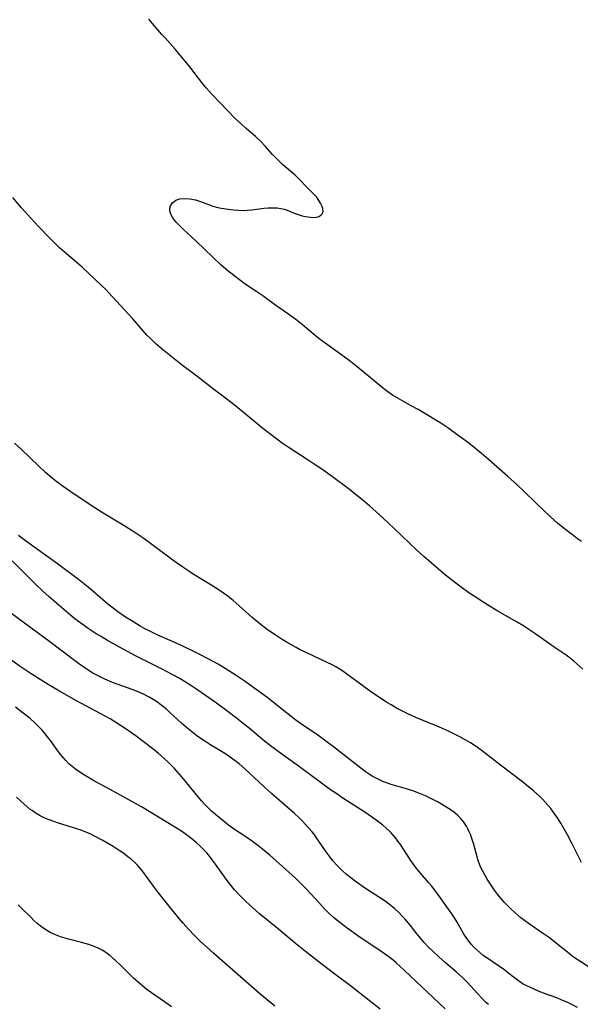
# Model space of a CAD drawing. Units: inches. Extents: x 2087077 to 2092566, y 196382 to 201838.
# Drawn here: x 2089019 to 2089112, y 197760 to 197923 of the extents above; entities that cross this region are included whole.
import ezdxf

# ---------------------------------------------------------------- set-up
doc = ezdxf.new("R2010")
doc.units = ezdxf.units.IN
doc.header["$MEASUREMENT"] = 0
doc.layers.add('c_11_T14S_R19E', color=66, linetype='Continuous')

msp = doc.modelspace()

# ---------------------------------------------------------------- linework, layer by layer
at = {"layer": 'c_11_T14S_R19E'}
for points in [[(2089111.9, 197836.81, 1082), (2089111.25, 197837.27, 1082), (2089110.43, 197837.88, 1082), (2089109.14, 197838.88, 1082), (2089107.97, 197839.84, 1082), (2089107.42, 197840.32, 1082), (2089106.76, 197840.92, 1082), (2089104.5, 197843.08, 1082), (2089102.35, 197845.18, 1082), (2089101.29, 197846.16, 1082), (2089099.77, 197847.52, 1082), (2089096.58, 197850.33, 1082), (2089095.43, 197851.31, 1082), (2089093.89, 197852.58, 1082), (2089092.86, 197853.37, 1082), (2089091.56, 197854.32, 1082), (2089089.83, 197855.56, 1082), (2089088.68, 197856.32, 1082), (2089088.02, 197856.74, 1082), (2089086.9, 197857.42, 1082), (2089084.94, 197858.56, 1082), (2089083.82, 197859.2, 1082), (2089081.48, 197860.49, 1082), (2089080.7, 197860.97, 1082), (2089080.35, 197861.21, 1082), (2089079.95, 197861.49, 1082), (2089079.31, 197861.98, 1082), (2089074.89, 197865.61, 1082), (2089073.78, 197866.48, 1082), (2089072.51, 197867.43, 1082), (2089069.59, 197869.52, 1082), (2089068.6, 197870.26, 1082), (2089067.96, 197870.78, 1082), (2089065.83, 197872.57, 1082), (2089064.73, 197873.44, 1082), (2089063.59, 197874.27, 1082), (2089061.24, 197875.92, 1082), (2089059.28, 197877.36, 1082), (2089058.33, 197878.03, 1082), (2089056.41, 197879.29, 1082), (2089055.48, 197879.96, 1082), (2089054.72, 197880.53, 1082), (2089053.52, 197881.48, 1082), (2089052.45, 197882.42, 1082), (2089048.3, 197886.34, 1082), (2089046.14, 197888.33, 1082), (2089045.7, 197888.76, 1082), (2089044.99, 197889.52, 1082), (2089044.72, 197889.84, 1082), (2089044.45, 197890.23, 1082), (2089044.22, 197890.61, 1082), (2089044.05, 197890.99, 1082), (2089043.96, 197891.37, 1082), (2089043.95, 197891.8, 1082), (2089044.06, 197892.21, 1082), (2089044.39, 197892.7, 1082), (2089044.96, 197893.11, 1082), (2089045.62, 197893.33, 1082), (2089046.3, 197893.42, 1082), (2089047.25, 197893.37, 1082), (2089048.19, 197893.17, 1082), (2089049.02, 197892.91, 1082), (2089050.52, 197892.34, 1082), (2089050.91, 197892.21, 1082), (2089051.66, 197892, 1082), (2089052.42, 197891.82, 1082), (2089053.19, 197891.68, 1082), (2089054.49, 197891.51, 1082), (2089055.28, 197891.46, 1082), (2089056.07, 197891.44, 1082), (2089056.65, 197891.46, 1082), (2089057.5, 197891.54, 1082), (2089059.52, 197891.8, 1082), (2089060.17, 197891.86, 1082), (2089060.81, 197891.88, 1082), (2089061.66, 197891.84, 1082), (2089062.3, 197891.75, 1082), (2089062.81, 197891.63, 1082), (2089063.3, 197891.47, 1082), (2089064.65, 197890.94, 1082), (2089065.13, 197890.77, 1082), (2089065.78, 197890.57, 1082), (2089066.29, 197890.45, 1082), (2089066.78, 197890.36, 1082), (2089067.18, 197890.31, 1082), (2089067.68, 197890.29, 1082), (2089068.13, 197890.33, 1082), (2089068.54, 197890.44, 1082), (2089068.87, 197890.63, 1082), (2089069.14, 197890.93, 1082), (2089069.27, 197891.3, 1082), (2089069.23, 197891.73, 1082), (2089069.06, 197892.21, 1082), (2089068.84, 197892.65, 1082), (2089068.56, 197893.1, 1082), (2089068.14, 197893.66, 1082), (2089067.62, 197894.22, 1082), (2089066.68, 197895.14, 1082), (2089065.12, 197896.77, 1082), (2089064.62, 197897.24, 1082), (2089062.63, 197898.98, 1082), (2089061.61, 197899.94, 1082), (2089060.9, 197900.68, 1082), (2089059.7, 197902.04, 1082), (2089058.98, 197902.81, 1082), (2089058.1, 197903.61, 1082), (2089056.55, 197904.94, 1082), (2089055.83, 197905.59, 1082), (2089054.75, 197906.63, 1082), (2089053.46, 197907.93, 1082), (2089050.96, 197910.56, 1082), (2089049.96, 197911.66, 1082), (2089049.39, 197912.35, 1082), (2089047.26, 197915.12, 1082), (2089045.95, 197916.75, 1082), (2089044.81, 197918.07, 1082), (2089043.16, 197919.89, 1082), (2089042.64, 197920.49, 1082), (2089040.51, 197923, 1082)], [(2089112.13, 197815.76, 1080), (2089110.64, 197817.05, 1080), (2089109.82, 197817.7, 1080), (2089109.37, 197818.03, 1080), (2089107.39, 197819.38, 1080), (2089104.4, 197821.5, 1080), (2089102.89, 197822.53, 1080), (2089102.26, 197822.94, 1080), (2089101.32, 197823.51, 1080), (2089098.1, 197825.31, 1080), (2089097.3, 197825.79, 1080), (2089095.96, 197826.62, 1080), (2089094.67, 197827.44, 1080), (2089093.51, 197828.22, 1080), (2089092.47, 197828.95, 1080), (2089091.16, 197829.92, 1080), (2089089.46, 197831.27, 1080), (2089087.09, 197833.27, 1080), (2089085.96, 197834.25, 1080), (2089084.67, 197835.42, 1080), (2089083.5, 197836.51, 1080), (2089080.99, 197838.96, 1080), (2089079.12, 197840.69, 1080), (2089076.92, 197842.67, 1080), (2089075.85, 197843.58, 1080), (2089074.83, 197844.42, 1080), (2089073.62, 197845.36, 1080), (2089070.82, 197847.46, 1080), (2089069.07, 197848.72, 1080), (2089068.13, 197849.36, 1080), (2089066.63, 197850.36, 1080), (2089063.47, 197852.38, 1080), (2089062.5, 197853.05, 1080), (2089060.68, 197854.41, 1080), (2089059.55, 197855.26, 1080), (2089058.95, 197855.74, 1080), (2089056.1, 197858.1, 1080), (2089054.6, 197859.33, 1080), (2089053.35, 197860.29, 1080), (2089051.16, 197861.93, 1080), (2089048.4, 197864.07, 1080), (2089046.07, 197865.84, 1080), (2089044.13, 197867.36, 1080), (2089042.72, 197868.48, 1080), (2089041.58, 197869.47, 1080), (2089040.68, 197870.34, 1080), (2089040.18, 197870.87, 1080), (2089037.83, 197873.53, 1080), (2089034.45, 197877.21, 1080), (2089033.36, 197878.37, 1080), (2089032.73, 197879.01, 1080), (2089031.65, 197880.05, 1080), (2089029.47, 197882.06, 1080), (2089028.7, 197882.73, 1080), (2089026.49, 197884.62, 1080), (2089025.75, 197885.29, 1080), (2089024.61, 197886.37, 1080), (2089024.01, 197886.97, 1080), (2089022.28, 197888.78, 1080), (2089021.06, 197890.1, 1080), (2089019.48, 197891.88, 1080), (2089018.03, 197893.55, 1080)], [(2089111.92, 197783.82, 1078), (2089110.33, 197787.01, 1078), (2089109.61, 197788.39, 1078), (2089109.17, 197789.17, 1078), (2089108.52, 197790.3, 1078), (2089108.04, 197791.06, 1078), (2089107.26, 197792.22, 1078), (2089106.86, 197792.75, 1078), (2089106.44, 197793.26, 1078), (2089106, 197793.76, 1078), (2089105.52, 197794.25, 1078), (2089105.03, 197794.72, 1078), (2089103.99, 197795.65, 1078), (2089102.85, 197796.59, 1078), (2089102.17, 197797.14, 1078), (2089098.54, 197799.91, 1078), (2089096.09, 197801.83, 1078), (2089095.36, 197802.38, 1078), (2089094.36, 197803.07, 1078), (2089093.6, 197803.56, 1078), (2089092.82, 197804.03, 1078), (2089091.82, 197804.58, 1078), (2089091.18, 197804.91, 1078), (2089089.97, 197805.49, 1078), (2089088.47, 197806.15, 1078), (2089084.97, 197807.57, 1078), (2089084.09, 197807.96, 1078), (2089082.83, 197808.56, 1078), (2089081.38, 197809.32, 1078), (2089080.48, 197809.83, 1078), (2089079.61, 197810.35, 1078), (2089078.38, 197811.16, 1078), (2089077.45, 197811.8, 1078), (2089076.06, 197812.8, 1078), (2089073.2, 197814.9, 1078), (2089072.49, 197815.39, 1078), (2089071.45, 197816.05, 1078), (2089070.67, 197816.48, 1078), (2089070.03, 197816.8, 1078), (2089066.69, 197818.36, 1078), (2089065.48, 197818.95, 1078), (2089064.8, 197819.3, 1078), (2089063.34, 197820.12, 1078), (2089062.5, 197820.62, 1078), (2089061.5, 197821.27, 1078), (2089060.76, 197821.77, 1078), (2089060.03, 197822.29, 1078), (2089058.81, 197823.24, 1078), (2089057.56, 197824.29, 1078), (2089055.42, 197826.19, 1078), (2089054.39, 197827.06, 1078), (2089053.34, 197827.88, 1078), (2089052.66, 197828.38, 1078), (2089052.07, 197828.78, 1078), (2089050.9, 197829.54, 1078), (2089047.82, 197831.4, 1078), (2089046.91, 197832, 1078), (2089045.91, 197832.69, 1078), (2089044.44, 197833.75, 1078), (2089040.76, 197836.49, 1078), (2089039.49, 197837.4, 1078), (2089038.36, 197838.16, 1078), (2089036.5, 197839.34, 1078), (2089032.94, 197841.5, 1078), (2089031.58, 197842.35, 1078), (2089030.3, 197843.18, 1078), (2089027.59, 197844.98, 1078), (2089026.16, 197845.97, 1078), (2089025.06, 197846.81, 1078), (2089024.5, 197847.27, 1078), (2089023.48, 197848.15, 1078), (2089022.35, 197849.21, 1078), (2089019.42, 197852.05, 1078), (2089018.32, 197853.04, 1078)], [(2089114.19, 197765.89, 1076), (2089111.62, 197767.54, 1076), (2089110.93, 197768.01, 1076), (2089110.34, 197768.44, 1076), (2089109.59, 197769.02, 1076), (2089107.77, 197770.49, 1076), (2089106.61, 197771.38, 1076), (2089105.46, 197772.2, 1076), (2089103.09, 197773.85, 1076), (2089101.93, 197774.73, 1076), (2089100.9, 197775.58, 1076), (2089100.32, 197776.11, 1076), (2089099.73, 197776.69, 1076), (2089099.16, 197777.28, 1076), (2089098.53, 197778, 1076), (2089098.03, 197778.63, 1076), (2089097.54, 197779.28, 1076), (2089096.87, 197780.25, 1076), (2089096.36, 197781.06, 1076), (2089096.01, 197781.67, 1076), (2089095.68, 197782.29, 1076), (2089095.38, 197782.89, 1076), (2089095.15, 197783.42, 1076), (2089094.83, 197784.32, 1076), (2089094.68, 197784.79, 1076), (2089094.13, 197786.81, 1076), (2089093.83, 197787.8, 1076), (2089093.63, 197788.37, 1076), (2089093.39, 197788.92, 1076), (2089093.17, 197789.38, 1076), (2089092.92, 197789.81, 1076), (2089092.48, 197790.49, 1076), (2089091.98, 197791.11, 1076), (2089091.68, 197791.43, 1076), (2089091.43, 197791.67, 1076), (2089090.72, 197792.24, 1076), (2089089.94, 197792.77, 1076), (2089088.8, 197793.46, 1076), (2089088.12, 197793.84, 1076), (2089087.26, 197794.29, 1076), (2089086.14, 197794.81, 1076), (2089084.79, 197795.37, 1076), (2089084.09, 197795.64, 1076), (2089082.82, 197796.05, 1076), (2089080.52, 197796.72, 1076), (2089079.87, 197796.94, 1076), (2089079.24, 197797.17, 1076), (2089078.77, 197797.37, 1076), (2089078.23, 197797.62, 1076), (2089077.71, 197797.89, 1076), (2089077.25, 197798.16, 1076), (2089076.85, 197798.42, 1076), (2089076.2, 197798.87, 1076), (2089074.97, 197799.78, 1076), (2089070.96, 197802.9, 1076), (2089069.47, 197804.03, 1076), (2089068.36, 197804.83, 1076), (2089065.54, 197806.77, 1076), (2089064.75, 197807.34, 1076), (2089062.47, 197809.11, 1076), (2089060.19, 197810.93, 1076), (2089059.36, 197811.57, 1076), (2089057.84, 197812.68, 1076), (2089056.41, 197813.68, 1076), (2089054.91, 197814.67, 1076), (2089053.09, 197815.83, 1076), (2089051.92, 197816.54, 1076), (2089050.37, 197817.4, 1076), (2089048.59, 197818.32, 1076), (2089046.08, 197819.54, 1076), (2089044.38, 197820.31, 1076), (2089041.98, 197821.36, 1076), (2089041, 197821.82, 1076), (2089040.42, 197822.1, 1076), (2089039.85, 197822.4, 1076), (2089039.06, 197822.85, 1076), (2089037.86, 197823.58, 1076), (2089036.65, 197824.34, 1076), (2089035.37, 197825.19, 1076), (2089034.36, 197825.96, 1076), (2089033.71, 197826.49, 1076), (2089031.2, 197828.67, 1076), (2089030.52, 197829.24, 1076), (2089028.85, 197830.56, 1076), (2089025.4, 197833.12, 1076), (2089020.1, 197836.9, 1076), (2089019.45, 197837.4, 1076), (2089018.95, 197837.81, 1076)], [(2089111.24, 197759.91, 1074), (2089110.24, 197760.44, 1074), (2089109.76, 197760.67, 1074), (2089108.56, 197761.19, 1074), (2089107.84, 197761.48, 1074), (2089105.48, 197762.34, 1074), (2089104.83, 197762.6, 1074), (2089103.72, 197763.08, 1074), (2089102.76, 197763.54, 1074), (2089102.31, 197763.78, 1074), (2089101.88, 197764.05, 1074), (2089101.38, 197764.4, 1074), (2089099.94, 197765.54, 1074), (2089099.26, 197766.05, 1074), (2089098.2, 197766.79, 1074), (2089096.45, 197767.97, 1074), (2089095.71, 197768.51, 1074), (2089095.11, 197768.99, 1074), (2089094.64, 197769.41, 1074), (2089094.17, 197769.86, 1074), (2089093.73, 197770.35, 1074), (2089093.32, 197770.85, 1074), (2089092.89, 197771.44, 1074), (2089092.45, 197772.14, 1074), (2089091.39, 197774, 1074), (2089090.96, 197774.68, 1074), (2089090.52, 197775.35, 1074), (2089089.98, 197776.12, 1074), (2089088.04, 197778.81, 1074), (2089087.15, 197779.97, 1074), (2089086.72, 197780.48, 1074), (2089085.34, 197782.07, 1074), (2089084.78, 197782.75, 1074), (2089084.24, 197783.44, 1074), (2089083.61, 197784.34, 1074), (2089082.01, 197786.78, 1074), (2089081.6, 197787.37, 1074), (2089081.26, 197787.83, 1074), (2089080.9, 197788.28, 1074), (2089080.51, 197788.72, 1074), (2089080.23, 197789, 1074), (2089079.61, 197789.56, 1074), (2089079.11, 197789.98, 1074), (2089078.02, 197790.81, 1074), (2089076.29, 197792.03, 1074), (2089072.54, 197794.44, 1074), (2089071.5, 197795.14, 1074), (2089070.49, 197795.85, 1074), (2089065.37, 197799.64, 1074), (2089062.47, 197801.7, 1074), (2089060.58, 197803.11, 1074), (2089059.32, 197804.1, 1074), (2089057.03, 197806.02, 1074), (2089056.34, 197806.57, 1074), (2089054.98, 197807.64, 1074), (2089053.35, 197808.88, 1074), (2089051.63, 197810.12, 1074), (2089048.55, 197812.27, 1074), (2089047.42, 197813.04, 1074), (2089046.36, 197813.72, 1074), (2089045.52, 197814.23, 1074), (2089044.36, 197814.88, 1074), (2089042.71, 197815.74, 1074), (2089038.42, 197817.91, 1074), (2089035.64, 197819.39, 1074), (2089033.68, 197820.46, 1074), (2089032.48, 197821.16, 1074), (2089031.81, 197821.58, 1074), (2089030.46, 197822.47, 1074), (2089029.48, 197823.15, 1074), (2089028.29, 197824.06, 1074), (2089027.62, 197824.6, 1074), (2089025.69, 197826.23, 1074), (2089024.01, 197827.7, 1074), (2089022.93, 197828.69, 1074), (2089021.91, 197829.66, 1074), (2089019.39, 197832.15, 1074), (2089017.9, 197833.59, 1074)], [(2089096.54, 197760.39, 1072), (2089096.04, 197760.84, 1072), (2089095.55, 197761.32, 1072), (2089094.73, 197762.2, 1072), (2089093.66, 197763.43, 1072), (2089093, 197764.14, 1072), (2089092.31, 197764.82, 1072), (2089091.25, 197765.77, 1072), (2089089.45, 197767.29, 1072), (2089088.34, 197768.27, 1072), (2089087.41, 197769.15, 1072), (2089086.57, 197769.98, 1072), (2089085.93, 197770.66, 1072), (2089085.34, 197771.33, 1072), (2089084.56, 197772.28, 1072), (2089083.66, 197773.42, 1072), (2089082.74, 197774.52, 1072), (2089082.27, 197775.03, 1072), (2089081.79, 197775.53, 1072), (2089081.08, 197776.19, 1072), (2089080.15, 197776.97, 1072), (2089079.17, 197777.67, 1072), (2089076.56, 197779.35, 1072), (2089075.86, 197779.82, 1072), (2089074.79, 197780.57, 1072), (2089073.81, 197781.32, 1072), (2089073.13, 197781.88, 1072), (2089072.39, 197782.54, 1072), (2089071.6, 197783.32, 1072), (2089070.89, 197784.11, 1072), (2089070.24, 197784.95, 1072), (2089069.77, 197785.59, 1072), (2089068.19, 197787.89, 1072), (2089067.71, 197788.54, 1072), (2089067.38, 197788.95, 1072), (2089066.87, 197789.55, 1072), (2089065.84, 197790.66, 1072), (2089065.31, 197791.19, 1072), (2089064.47, 197791.99, 1072), (2089062.06, 197794.06, 1072), (2089060.72, 197795.24, 1072), (2089059.53, 197796.32, 1072), (2089056.97, 197798.71, 1072), (2089056.32, 197799.31, 1072), (2089055.39, 197800.1, 1072), (2089054.34, 197800.91, 1072), (2089053.69, 197801.36, 1072), (2089052.75, 197801.96, 1072), (2089050.55, 197803.28, 1072), (2089049.87, 197803.72, 1072), (2089048.97, 197804.34, 1072), (2089048.16, 197804.94, 1072), (2089047.01, 197805.83, 1072), (2089045.86, 197806.81, 1072), (2089045.25, 197807.37, 1072), (2089043.89, 197808.66, 1072), (2089043.38, 197809.12, 1072), (2089042.93, 197809.51, 1072), (2089042.46, 197809.87, 1072), (2089041.73, 197810.4, 1072), (2089041.22, 197810.73, 1072), (2089040.53, 197811.12, 1072), (2089039.83, 197811.48, 1072), (2089039.02, 197811.86, 1072), (2089037.74, 197812.38, 1072), (2089034.51, 197813.55, 1072), (2089033.2, 197814.09, 1072), (2089032.56, 197814.39, 1072), (2089031.9, 197814.73, 1072), (2089031.26, 197815.1, 1072), (2089030.48, 197815.57, 1072), (2089029.73, 197816.07, 1072), (2089028.86, 197816.69, 1072), (2089025.76, 197819.06, 1072), (2089024.37, 197820.1, 1072), (2089017.66, 197825.02, 1072)], [(2089089.41, 197759.71, 1070), (2089082.68, 197766.02, 1070), (2089081.25, 197767.31, 1070), (2089080.53, 197767.93, 1070), (2089080.15, 197768.23, 1070), (2089079.03, 197769.05, 1070), (2089075, 197771.76, 1070), (2089073.24, 197772.99, 1070), (2089072.52, 197773.53, 1070), (2089071.81, 197774.08, 1070), (2089070.93, 197774.82, 1070), (2089070.44, 197775.26, 1070), (2089069.49, 197776.21, 1070), (2089068.56, 197777.21, 1070), (2089066.56, 197779.4, 1070), (2089065.6, 197780.37, 1070), (2089064.68, 197781.23, 1070), (2089062.53, 197783.2, 1070), (2089060.45, 197785.03, 1070), (2089059.25, 197786.03, 1070), (2089058.7, 197786.46, 1070), (2089057.59, 197787.29, 1070), (2089056.33, 197788.17, 1070), (2089054.47, 197789.4, 1070), (2089053.62, 197790, 1070), (2089051.82, 197791.46, 1070), (2089050.83, 197792.3, 1070), (2089050.26, 197792.85, 1070), (2089049.73, 197793.42, 1070), (2089049.2, 197794, 1070), (2089048.14, 197795.26, 1070), (2089046.51, 197797.3, 1070), (2089045.89, 197798.04, 1070), (2089044.73, 197799.32, 1070), (2089043.66, 197800.41, 1070), (2089043.03, 197801, 1070), (2089042.08, 197801.82, 1070), (2089041.41, 197802.37, 1070), (2089039.78, 197803.65, 1070), (2089038.37, 197804.7, 1070), (2089036.76, 197805.82, 1070), (2089034.87, 197807.04, 1070), (2089034.08, 197807.52, 1070), (2089033.28, 197807.98, 1070), (2089028.56, 197810.51, 1070), (2089026.91, 197811.43, 1070), (2089025.47, 197812.25, 1070), (2089023.86, 197813.21, 1070), (2089022.54, 197814.03, 1070), (2089021.08, 197814.97, 1070), (2089019.26, 197816.18, 1070), (2089017.47, 197817.42, 1070)], [(2089078.67, 197759.65, 1068), (2089073.79, 197763.48, 1068), (2089071.65, 197765.1, 1068), (2089069.09, 197767.01, 1068), (2089066.36, 197769.13, 1068), (2089064.71, 197770.47, 1068), (2089061.88, 197772.83, 1068), (2089058.78, 197775.38, 1068), (2089057.65, 197776.36, 1068), (2089056.51, 197777.4, 1068), (2089055.56, 197778.35, 1068), (2089054.64, 197779.34, 1068), (2089053.78, 197780.37, 1068), (2089053.25, 197781.08, 1068), (2089051.51, 197783.54, 1068), (2089050.67, 197784.68, 1068), (2089050.09, 197785.38, 1068), (2089049.86, 197785.64, 1068), (2089049.01, 197786.48, 1068), (2089048.3, 197787.11, 1068), (2089047.36, 197787.89, 1068), (2089046.68, 197788.41, 1068), (2089045.88, 197788.98, 1068), (2089044.9, 197789.63, 1068), (2089039.3, 197793, 1068), (2089034.12, 197795.86, 1068), (2089031.51, 197797.28, 1068), (2089030.67, 197797.76, 1068), (2089029.85, 197798.25, 1068), (2089028.91, 197798.86, 1068), (2089028.36, 197799.24, 1068), (2089027.83, 197799.65, 1068), (2089027.28, 197800.13, 1068), (2089026.76, 197800.65, 1068), (2089026.38, 197801.08, 1068), (2089025.75, 197801.86, 1068), (2089024.27, 197803.94, 1068), (2089023.77, 197804.59, 1068), (2089023.21, 197805.26, 1068), (2089022.81, 197805.71, 1068), (2089022.4, 197806.15, 1068), (2089021.69, 197806.87, 1068), (2089020.87, 197807.6, 1068), (2089019.76, 197808.5, 1068), (2089018.48, 197809.48, 1068)], [(2089061.31, 197760.11, 1066), (2089058.78, 197762.21, 1066), (2089056.98, 197763.75, 1066), (2089054.34, 197766.09, 1066), (2089051.14, 197768.89, 1066), (2089049.99, 197769.93, 1066), (2089049.09, 197770.76, 1066), (2089048.04, 197771.8, 1066), (2089047.02, 197772.86, 1066), (2089046.14, 197773.82, 1066), (2089045.2, 197774.92, 1066), (2089043.85, 197776.63, 1066), (2089042.07, 197778.84, 1066), (2089041.24, 197779.95, 1066), (2089039.94, 197781.76, 1066), (2089039.48, 197782.36, 1066), (2089038.99, 197782.95, 1066), (2089038.59, 197783.38, 1066), (2089038.16, 197783.81, 1066), (2089037.61, 197784.31, 1066), (2089037.04, 197784.79, 1066), (2089036.33, 197785.33, 1066), (2089035.6, 197785.84, 1066), (2089034.6, 197786.47, 1066), (2089032.91, 197787.46, 1066), (2089031.53, 197788.19, 1066), (2089030.8, 197788.54, 1066), (2089030.06, 197788.86, 1066), (2089029.29, 197789.15, 1066), (2089028.03, 197789.57, 1066), (2089025.41, 197790.37, 1066), (2089024.17, 197790.8, 1066), (2089023.57, 197791.05, 1066), (2089023.07, 197791.28, 1066), (2089022.57, 197791.53, 1066), (2089021.88, 197791.94, 1066), (2089021.21, 197792.4, 1066), (2089020.85, 197792.66, 1066), (2089019.89, 197793.45, 1066), (2089019.28, 197794.01, 1066), (2089018.65, 197794.64, 1066)], [(2089044.22, 197760.01, 1064), (2089043.07, 197760.84, 1064), (2089040.92, 197762.34, 1064), (2089040.23, 197762.84, 1064), (2089039.1, 197763.74, 1064), (2089038.65, 197764.13, 1064), (2089037.97, 197764.76, 1064), (2089035.92, 197766.78, 1064), (2089034.97, 197767.69, 1064), (2089034.04, 197768.48, 1064), (2089033.37, 197768.97, 1064), (2089032.76, 197769.36, 1064), (2089032.12, 197769.7, 1064), (2089031.45, 197769.99, 1064), (2089030.57, 197770.31, 1064), (2089029.35, 197770.66, 1064), (2089027.45, 197771.12, 1064), (2089026.65, 197771.33, 1064), (2089025.9, 197771.57, 1064), (2089025.09, 197771.88, 1064), (2089024.3, 197772.24, 1064), (2089023.73, 197772.56, 1064), (2089023.13, 197772.95, 1064), (2089022.55, 197773.38, 1064), (2089022.02, 197773.82, 1064), (2089021.51, 197774.29, 1064), (2089021.03, 197774.75, 1064), (2089019.53, 197776.27, 1064), (2089018.93, 197776.84, 1064)]]:
    msp.add_polyline3d(points, dxfattribs=at)

doc.saveas('drawing.dxf')
